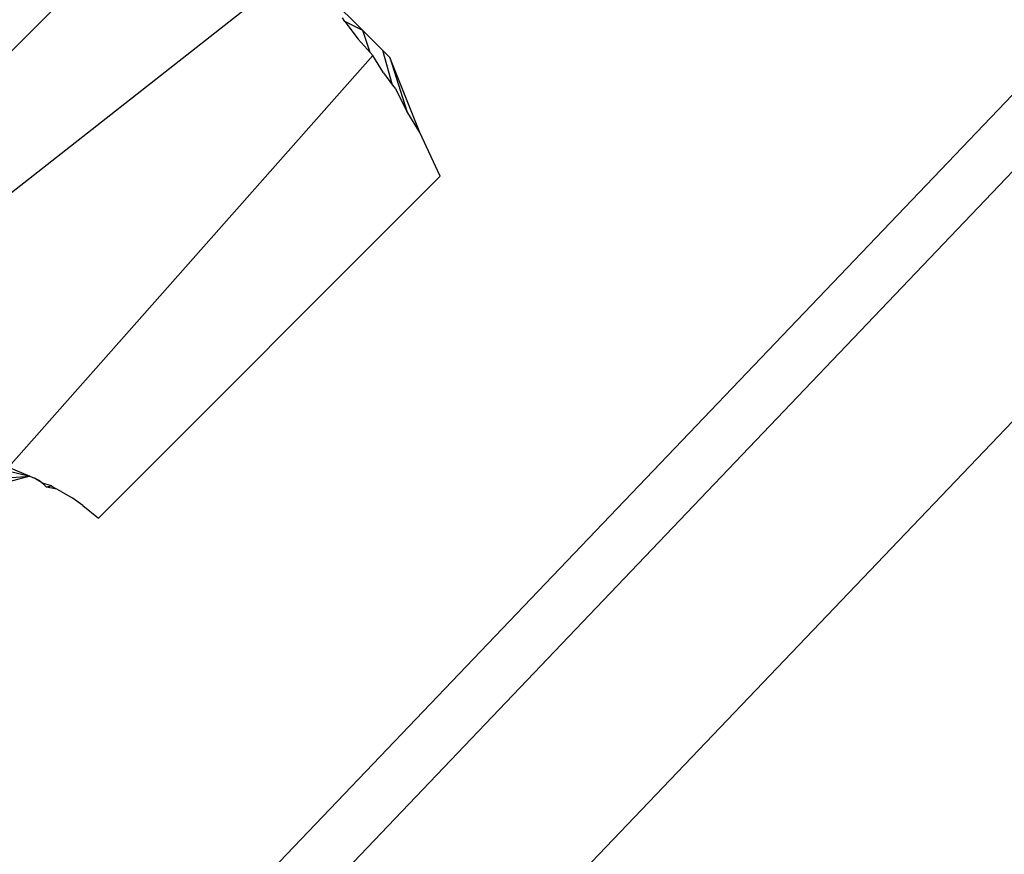
# Model space of a CAD drawing. Units: millimetres. Extents: x 528 to 9195, y -251 to 9276.
# Drawn here: x 4736 to 4743, y 2518 to 2524 of the extents above; entities that cross this region are included whole.
import ezdxf

# ---------------------------------------------------------------- set-up
doc = ezdxf.new("R2010")
doc.units = ezdxf.units.MM
doc.layers.add('Strefa bezpieczna', color=8, linetype='Continuous')
doc.dimstyles.get("Standard").update_dxf_attribs({"dimtxt": 180, "dimasz": 200, "dimexe": 0.18, "dimexo": 0.0625, "dimgap": 200, "dimtad": 0, "dimtih": 1, "dimtoh": 1, "dimlfac": 0.001, "dimzin": 0, "dimdsep": 46, "dimtxsty": 'Standard', "dimcen": 0.09, "dimse1": 1, "dimse2": 1, "dimadec": 0, "dimazin": 0, "dimtfac": 1, "dimtdec": 4, "dimtofl": 0, "dimtmove": 0, "dimatfit": 3, "dimfxl": 0, "dimtolj": 1, "dimtzin": 0, "dimarcsym": 0})

# ---------------------------------------------------------------- blocks, each defined once
blk = doc.blocks.new('*D1')
at = {"layer": 'Defpoints', "color": 0, "transparency": 16777216}
for p in [(9187.2006, 9158.0998), (2454.7052, 2039.3427), (9187.2006, 1540.0384)]:
    blk.add_point(p, dxfattribs=at)
at = {"layer": 'Strefa bezpieczna', "color": 0, "lineweight": -2, "transparency": 16777216}
for p, q in [((2654.7052, 9158.0998), (5350.9529, 9158.0998)), ((8987.2006, 9158.0998), (6290.9529, 9158.0998))]:
    blk.add_line(p, q, dxfattribs=at)
at = {"layer": 'Strefa bezpieczna', "color": 0, "transparency": 16777216}
for points in [[(2654.7052, 9191.4332), (2654.7052, 9124.7665), (2454.7052, 9158.0998)], [(8987.2006, 9191.4332), (8987.2006, 9124.7665), (9187.2006, 9158.0998)]]:
    blk.add_solid(points, dxfattribs=at)
at = {"layer": 'Strefa bezpieczna', "color": 0, "transparency": 16777216, "insert": (5820.9529, 9158.0998), "char_height": 180, "attachment_point": 5}
blk.add_mtext('\\A1;6.73', dxfattribs=at)
blk = doc.blocks.new('*D3')
at = {"layer": 'Defpoints', "color": 0, "transparency": 16777216}
for p in [(5632.6683, 6469.3962), (1721.7795, 1241.9363), (4606.6235, 1241.9363)]:
    blk.add_point(p, dxfattribs=at)
at = {"layer": 'Strefa bezpieczna', "color": 0, "lineweight": -2, "transparency": 16777216}
for p, q in [((1721.7795, 6269.3962), (1721.7795, 4145.6662)), ((1721.7795, 1441.9363), (1721.7795, 3565.6662))]:
    blk.add_line(p, q, dxfattribs=at)
at = {"layer": 'Strefa bezpieczna', "color": 0, "transparency": 16777216}
for points in [[(1688.4462, 6269.3962), (1755.1128, 6269.3962), (1721.7795, 6469.3962)], [(1688.4462, 1441.9363), (1755.1128, 1441.9363), (1721.7795, 1241.9363)]]:
    blk.add_solid(points, dxfattribs=at)
at = {"layer": 'Strefa bezpieczna', "color": 0, "transparency": 16777216, "insert": (1721.7795, 3855.6662), "char_height": 180, "attachment_point": 5}
blk.add_mtext('\\A1;5.23', dxfattribs=at)
blk = doc.blocks.new('*D4')
at = {"layer": 'Defpoints', "color": 0, "transparency": 16777216}
for p in [(3939.7835, 8682.8562), (3939.7835, 1880.5598), (7694.5549, 1722.3764)]:
    blk.add_point(p, dxfattribs=at)
at = {"layer": 'Strefa bezpieczna', "color": 0, "lineweight": -2, "transparency": 16777216}
for p, q in [((4139.7835, 8682.8562), (5347.1692, 8682.8562)), ((7494.5549, 8682.8562), (6287.1692, 8682.8562))]:
    blk.add_line(p, q, dxfattribs=at)
at = {"layer": 'Strefa bezpieczna', "color": 0, "transparency": 16777216}
for points in [[(4139.7835, 8716.1895), (4139.7835, 8649.5229), (3939.7835, 8682.8562)], [(7494.5549, 8716.1895), (7494.5549, 8649.5229), (7694.5549, 8682.8562)]]:
    blk.add_solid(points, dxfattribs=at)
at = {"layer": 'Strefa bezpieczna', "color": 0, "transparency": 16777216, "insert": (5817.1692, 8682.8562), "char_height": 180, "attachment_point": 5}
blk.add_mtext('\\A1;3.75', dxfattribs=at)

msp = doc.modelspace()

# ---------------------------------------------------------------- linework, layer by layer
for p, q in [((4746.9477, 2526.8999), (4720.6636, 2499.3756)), ((4747.866, 2526.0123), (4721.3033, 2498.2335)), ((4736.8293, 2524.8669), (4734.3093, 2522.347)), ((4744.0462, 2524.4267), (4720.6154, 2499.9227)), ((4734.6183, 2521.8512), (4737.7709, 2524.3237)), ((4738.3013, 2523.8989), (4738.0596, 2524.1406)), ((4738.1687, 2523.9653), (4738.1513, 2523.9933)), ((4738.1687, 2523.9653), (4738.2658, 2523.8358)), ((4738.3013, 2523.8989), (4738.1687, 2523.9653)), ((4738.3013, 2523.8989), (4738.4492, 2523.7511)), ((4738.3552, 2523.7369), (4738.3013, 2523.8989)), ((4738.2658, 2523.8358), (4738.3552, 2523.7369)), ((4738.3736, 2523.7165), (4738.3552, 2523.7369)), ((4738.4492, 2523.7511), (4738.4989, 2523.7014)), ((4738.5206, 2523.4972), (4738.4492, 2523.7511)), ((4735.6884, 2520.6827), (4738.3736, 2523.7165)), ((4738.4525, 2523.5875), (4738.3736, 2523.7165)), ((4738.4989, 2523.7014), (4738.6249, 2523.3061)), ((4738.7208, 2523.1491), (4738.4989, 2523.7014)), ((4738.4525, 2523.5875), (4738.5206, 2523.4972)), ((4738.5206, 2523.4972), (4738.541, 2523.47)), ((4738.541, 2523.47), (4738.6249, 2523.3061)), ((4738.7208, 2523.1491), (4738.6249, 2523.3061)), ((4738.8705, 2522.8256), (4738.7208, 2523.1491)), ((4738.8705, 2522.8256), (4736.3506, 2520.3057)), ((4735.6884, 2520.6827), (4735.8461, 2520.6142)), ((4735.6751, 2520.6031), (4735.8461, 2520.6142)), ((4735.6838, 2520.6551), (4735.8461, 2520.6142)), ((4735.8461, 2520.6142), (4735.7015, 2520.5767)), ((4735.8461, 2520.6142), (4735.8798, 2520.5995)), ((4735.9377, 2520.5643), (4735.8798, 2520.5995)), ((4735.8798, 2520.5995), (4735.9161, 2520.5837)), ((4735.9377, 2520.5643), (4735.9161, 2520.5837)), ((4735.9161, 2520.5837), (4735.9652, 2520.5368)), ((4736.005, 2520.5449), (4735.9377, 2520.5643)), ((4735.9652, 2520.5368), (4735.9377, 2520.5643)), ((4735.9652, 2520.5368), (4736.005, 2520.5449)), ((4735.9652, 2520.5368), (4736.0357, 2520.5236)), ((4736.005, 2520.5449), (4736.0357, 2520.5236)), ((4736.0757, 2520.5035), (4736.0357, 2520.5236)), ((4736.0757, 2520.5035), (4736.1572, 2520.4558)), ((4736.2368, 2520.3993), (4736.1572, 2520.4558)), ((4736.2368, 2520.3993), (4736.3506, 2520.3057))]:
    msp.add_line(p, q)

# ---------------------------------------------------------------- dimensions: what is measured, and where the dimension line sits
at = {"layer": 'Strefa bezpieczna'}
for base, p1, p2, picture, middle in [((9187.2006, 9158.0998), (2454.7052, 2039.3427), (9187.2006, 1540.0384), '*D1', (5820.9529, 9158.0998)), ((3939.7835, 8682.8562), (7694.5549, 1722.3764), (3939.7835, 1880.5598), '*D4', (5817.1692, 8682.8562))]:
    dim = msp.add_linear_dim(base=base, p1=p1, p2=p2, dimstyle='Standard', dxfattribs=at)
    dim.commit()
    dim.dimension.update_dxf_attribs({"geometry": picture, "text_midpoint": middle})
dim = msp.add_linear_dim(base=(1721.7795, 1241.9363), p1=(5632.6683, 6469.3962), p2=(4606.6235, 1241.9363), angle=90, dimstyle='Standard', dxfattribs=at)
dim.commit()
dim.dimension.update_dxf_attribs({"geometry": '*D3', "text_midpoint": (1721.7795, 3855.6662)})

doc.saveas('drawing.dxf')
